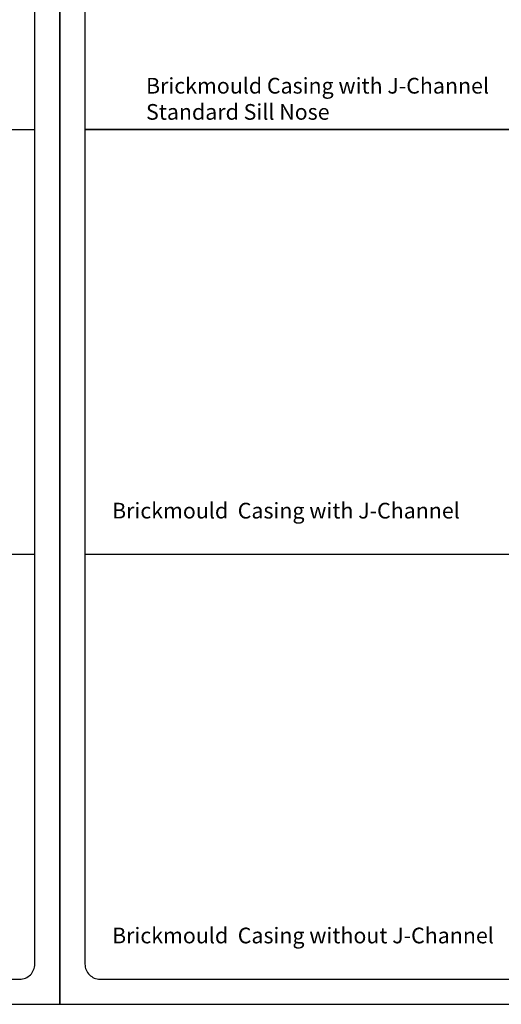
# Model space of a CAD drawing. Units: inches. Extents: x -23 to 201, y 96 to 174.
# Drawn here: x 40 to 48, y 96 to 112 of the extents above; entities that cross this region are included whole.
import ezdxf

# ---------------------------------------------------------------- set-up
doc = ezdxf.new("R2010")
doc.units = ezdxf.units.IN
doc.header["$MEASUREMENT"] = 0
doc.layers.get('0').update_dxf_attribs({"color": 251})
doc.layers.add('Defpoint (Model)', color=7, linetype='Continuous', plot=False)
doc.layers.add('Leader_Model', color=7, linetype='Continuous')
doc.styles.add('Leader_Model', font='times.ttf', dxfattribs={"height": 0.25})
doc.styles.add('ROMAND', font='romand')

# ---------------------------------------------------------------- blocks, each defined once
blk = doc.blocks.new('Title block Model-flat-4')
at = {"layer": 'Defpoint (Model)'}
blk.add_lwpolyline([(0, -36.4), (32, -36.4), (32, 0), (0, 0)], close=True, dxfattribs=at)
blk.add_lwpolyline([(31.36, -36, 0.414214), (31.6, -35.76), (31.6, -0.64, 0.414214), (31.36, -0.4), (0.64, -0.4, 0.414214), (0.4, -0.64), (0.4, -35.76, 0.414214), (0.64, -36)], format="xyb", close=True, dxfattribs=at)
at = {"layer": 'Defpoint (Model)', "style": 'ROMAND'}
blk.add_attdef('DWG_NO.', (-0.196, 0.607), '', height=1.5, dxfattribs=at)
blk = doc.blocks.new('Title block Model_L3-flat-1')
for p, q in [((0.4, 13.937), (31.6, 13.937)), ((16, 13.937), (0.4, 13.937)), ((0.4, 7.169), (31.6, 7.169))]:
    blk.add_line(p, q)
blk.add_blockref('Title block Model-flat-4', (0, 36.4))
at = {"layer": 'Leader_Model', "char_height": 0.25, "attachment_point": 1, "style": 'Leader_Model'}
for s, insert, width in [('Brickmould Casing with J-Channel\\PStandard Sill Nose', (1.373, 14.758), 6.08778), ('Brickmould  Casing with J-Channel', (0.832, 7.989), 6.08778), ('Brickmould  Casing without J-Channel', (0.832, 1.221), 6.50793)]:
    blk.add_mtext(s, dxfattribs=dict(at, insert=insert, width=width))
blk = doc.blocks.new('Title block Model-flat-5')
at = {"layer": 'Defpoint (Model)'}
blk.add_lwpolyline([(0, -36.4), (32, -36.4), (32, 0), (0, 0)], close=True, dxfattribs=at)
blk.add_lwpolyline([(31.36, -36, 0.414214), (31.6, -35.76), (31.6, -0.64, 0.414214), (31.36, -0.4), (0.64, -0.4, 0.414214), (0.4, -0.64), (0.4, -35.76, 0.414214), (0.64, -36)], format="xyb", close=True, dxfattribs=at)
at = {"layer": 'Defpoint (Model)', "style": 'ROMAND'}
blk.add_attdef('DWG_NO.', (-0.196, 0.607), '', height=1.5, dxfattribs=at)
blk = doc.blocks.new('Title block Model_L2-flat-1')
for p, q in [((0.4, 13.937), (31.6, 13.937)), ((0.4, 7.169), (31.6, 7.169))]:
    blk.add_line(p, q)
blk.add_blockref('Title block Model-flat-5', (0, 36.4))

msp = doc.modelspace()

# ---------------------------------------------------------------- block references
for name, p in [('Title block Model_L2-flat-1', (8.635, 96.471)), ('Title block Model_L3-flat-1', (40.635, 96.471))]:
    msp.add_blockref(name, p)

doc.saveas('drawing.dxf')
